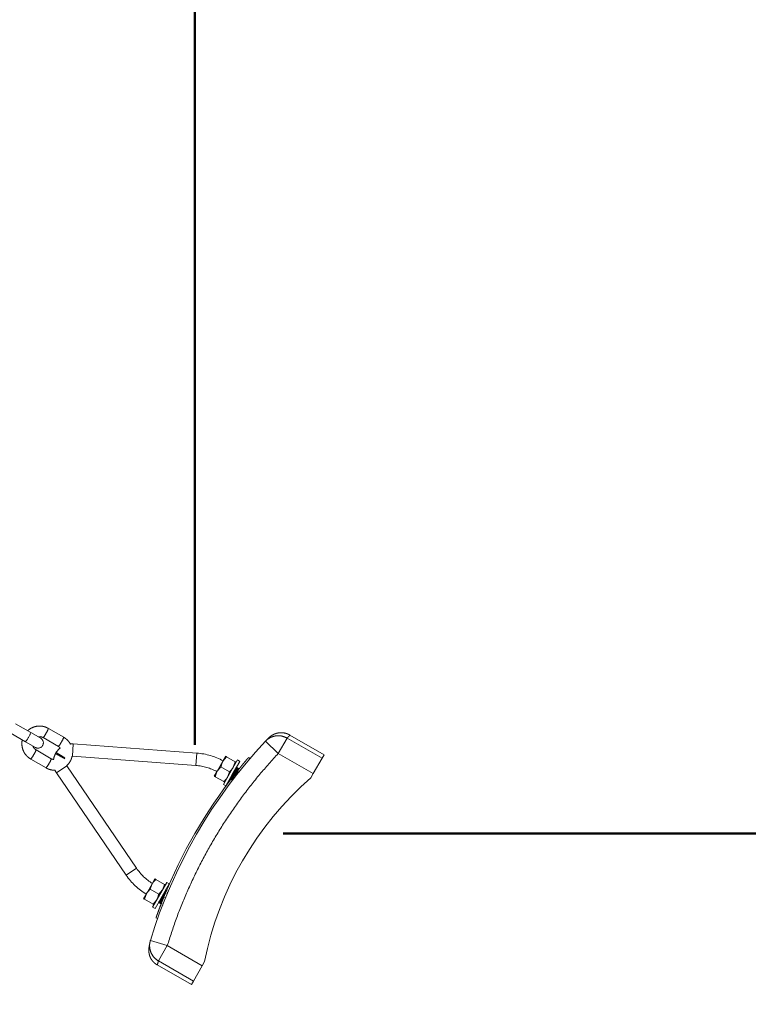
# Model space of a CAD drawing. Units: millimetres. Extents: x 0 to 42.1, y 0 to 29.8.
# Drawn here: x 30.2 to 31.1, y 11.7 to 12.8 of the extents above; entities that cross this region are included whole.
import ezdxf

# ---------------------------------------------------------------- set-up
doc = ezdxf.new("R2010")
doc.units = ezdxf.units.MM
doc.linetypes.add('PHANTOM', pattern=[1.27, 0.635, -0.127, 0.127, -0.127, 0.127, -0.127])
doc.layers.add('LE_NORM', color=179, linetype='Continuous', lineweight=50)
doc.styles.add('SLDTEXTSTYLE0', font='TXT', dxfattribs={"width": 0.605})
doc.dimstyles.new('SLDDIMSTYLE2', dxfattribs={"dimtxt": 0.35, "dimasz": 0.3, "dimexe": 0, "dimexo": 0.0625, "dimgap": 0.0875, "dimtad": 1, "dimdec": 0, "dimlfac": 50, "dimrnd": 1e-09, "dimzin": 12, "dimdsep": 46, "dimtxsty": 'SLDTEXTSTYLE0', "dimsah": 1, "dimcen": 0.09, "dimadec": 0, "dimazin": 3, "dimtfac": 1, "dimtdec": 1, "dimtmove": 0, "dimatfit": 0, "dimfxl": 0, "dimfrac": 2, "dimtolj": 1, "dimtzin": 12, "dimarcsym": 0})
doc.dimstyles.new('SLDDIMSTYLE3', dxfattribs={"dimtxt": 0.35, "dimasz": 0.3, "dimexe": 0, "dimexo": 0.0625, "dimgap": 0.0875, "dimtad": 1, "dimdec": 0, "dimlfac": 50, "dimrnd": 1e-09, "dimzin": 12, "dimdsep": 46, "dimtxsty": 'SLDTEXTSTYLE0', "dimsah": 1, "dimcen": 0.09, "dimadec": 0, "dimazin": 3, "dimtfac": 1, "dimtdec": 1, "dimtofl": 0, "dimtmove": 0, "dimatfit": 3, "dimfxl": 0, "dimfrac": 2, "dimtolj": 1, "dimtzin": 12, "dimarcsym": 0})

# ---------------------------------------------------------------- blocks, each defined once
blk = doc.blocks.new('_D_20')
at = {"layer": 'LE_NORM'}
for p, q in [((26.9168, 14.0298), (26.9168, 14.6802)), ((30.4393, 11.9961), (30.4393, 14.6802)), ((30.4393, 14.5802), (26.9168, 14.5802))]:
    blk.add_line(p, q, dxfattribs=at)
for points in [[(26.9168, 14.5802), (27.2168, 14.4802), (27.2168, 14.6802)], [(30.4393, 14.5802), (30.1393, 14.6802), (30.1393, 14.4802)]]:
    blk.add_solid(points, dxfattribs=at)
at = {"layer": 'LE_NORM', "insert": (28.3492, 15.0314), "char_height": 0.35, "attachment_point": 1, "style": 'SLDTEXTSTYLE0'}
blk.add_mtext('176', dxfattribs=at)
blk = doc.blocks.new('_D_24')
at = {"layer": 'LE_NORM'}
for p, q in [((31.4899, 11.8961), (31.4899, 12.4961)), ((30.5393, 11.8961), (31.5899, 11.8961)), ((31.4899, 11.8961), (31.4899, 8.9298)), ((31.4899, 8.9298), (31.4899, 8.3298))]:
    blk.add_line(p, q, dxfattribs=at)
for points in [[(31.4899, 11.8961), (31.5899, 12.1961), (31.3899, 12.1961)], [(31.4899, 8.9298), (31.3899, 8.6298), (31.5899, 8.6298)]]:
    blk.add_solid(points, dxfattribs=at)
at = {"layer": 'LE_NORM', "char_height": 0.35, "attachment_point": 1, "rotation": 90, "style": 'SLDTEXTSTYLE0'}
for s, insert in [('Valhoogte', (31.5831, 9.5251)), ('148', (31.0387, 10.0841))]:
    blk.add_mtext(s, dxfattribs=dict(at, insert=insert))

msp = doc.modelspace()

# ---------------------------------------------------------------- linework, layer by layer
at = {"layer": 'LE_NORM', "linetype": 'PHANTOM', "lineweight": 18}
for p, q in [((30.2538217, 12.0101216), (30.236544, 12.0200969)), ((30.230544, 12.0097046), (30.2478217, 11.9997293)), ((30.2650943, 12.0036133), (30.2538217, 12.0101216)), ((30.2910698, 12.0047822), (30.2737921, 12.0147575)), ((30.5853513, 11.9849897), (30.5468044, 12.0072448)), ((30.2478217, 11.9997293), (30.2590943, 11.993221)), ((30.2677921, 12.0043652), (30.2850698, 11.9943899)), ((30.3019043, 11.9972776), (30.3008616, 11.9833165)), ((30.4415154, 11.9868499), (30.3019043, 11.9972776)), ((30.5335982, 11.9864985), (30.5190002, 12.0001696)), ((30.5335982, 11.9864985), (30.543596, 12.0038151)), ((30.543596, 12.0038151), (30.5830641, 11.9810282)), ((30.2770698, 11.9805335), (30.2597921, 11.9905087)), ((30.282468, 11.9873804), (30.2818393, 11.9862915)), ((30.2918084, 11.9807776), (30.2818393, 11.9862915)), ((30.282468, 11.9873804), (30.2922277, 11.9815038)), ((30.4404727, 11.9728888), (30.4415154, 11.9868499)), ((30.5730664, 11.9637116), (30.5335982, 11.9864985)), ((30.5830641, 11.9810282), (30.5853513, 11.9849897)), ((30.2537921, 11.9801164), (30.2710698, 11.9701411)), ((30.3005961, 11.9833313), (30.3008616, 11.9833165)), ((30.3008616, 11.9833165), (30.4404727, 11.9728888)), ((30.4710042, 11.9776846), (30.4645042, 11.9664263)), ((30.4742542, 11.9833138), (30.4710042, 11.9776846)), ((30.4752597, 11.9827332), (30.4710042, 11.9776846)), ((30.4850266, 11.9770943), (30.4752597, 11.9827332)), ((30.4788568, 11.9640857), (30.4875321, 11.9791119)), ((30.4816281, 11.9624857), (30.4903034, 11.9775119)), ((30.4850266, 11.9770943), (30.4827821, 11.9708846)), ((30.4903034, 11.9775119), (30.4875321, 11.9791119)), ((30.5015994, 11.9806999), (30.5000598, 11.9820153)), ((30.5008318, 11.9813573), (30.5008317, 11.9813573)), ((30.5008319, 11.9813572), (30.5008318, 11.9813573)), ((30.5015909, 11.9807087), (30.5008319, 11.9813572)), ((30.5730664, 11.9637116), (30.5830641, 11.9810282)), ((30.2945555, 11.9723941), (30.2829862, 11.9645105)), ((30.2829862, 11.9645105), (30.3618224, 11.8488176)), ((30.2945555, 11.9723941), (30.29441, 11.9726167)), ((30.3733917, 11.8567012), (30.2945555, 11.9723941)), ((30.4645042, 11.9664263), (30.4612542, 11.9607971)), ((30.4687597, 11.9714749), (30.4645042, 11.9664263)), ((30.4785266, 11.965836), (30.4687597, 11.9714749)), ((30.4715321, 11.9513991), (30.4788568, 11.9640857)), ((30.4743034, 11.9497991), (30.4816281, 11.9624857)), ((30.4785266, 11.965836), (30.4762821, 11.9596263)), ((30.4841962, 11.962584), (30.485772, 11.9613525)), ((30.4858523, 11.9694689), (30.4858492, 11.969797)), ((30.4864096, 11.9693676), (30.4858683, 11.9696801)), ((30.4885747, 11.9681176), (30.4880334, 11.9684301)), ((30.4891299, 11.9688026), (30.4891291, 11.9693303)), ((30.5703513, 11.959009), (30.5730664, 11.9637116)), ((30.4720266, 11.9545777), (30.4622597, 11.9602166)), ((30.4715321, 11.9513991), (30.4743034, 11.9497991)), ((30.4783133, 11.9567444), (30.4783139, 11.9563431)), ((30.4794336, 11.9566153), (30.4794356, 11.9564014)), ((30.4694561, 11.9428872), (30.4694613, 11.9428721)), ((30.4694561, 11.9428871), (30.4694612, 11.942872)), ((30.4520964, 11.9171307), (30.4520804, 11.9171298)), ((30.3733917, 11.8567012), (30.3618224, 11.8488176)), ((30.3942542, 11.8447497), (30.3910042, 11.8391206)), ((30.3915321, 11.812835), (30.4075321, 11.8405478)), ((30.3952597, 11.8441692), (30.4050266, 11.8385303)), ((30.4103034, 11.8389478), (30.4075321, 11.8405478)), ((30.4138813, 11.8466047), (30.4138656, 11.8466016)), ((30.3910042, 11.8391206), (30.3845042, 11.8278622)), ((30.3887597, 11.8329108), (30.3910042, 11.8391206)), ((30.3887597, 11.8329108), (30.3985266, 11.827272)), ((30.3943034, 11.811235), (30.4103034, 11.8389478)), ((30.3985266, 11.827272), (30.4027821, 11.8323206)), ((30.4058523, 11.8309048), (30.4058492, 11.8312329)), ((30.4064096, 11.8308036), (30.4058683, 11.8311161)), ((30.4066414, 11.8322026), (30.4059745, 11.8318189)), ((30.3845042, 11.8278622), (30.3812542, 11.8222331)), ((30.3822597, 11.8216525), (30.3845042, 11.8278622)), ((30.3822597, 11.8216525), (30.3920266, 11.8160136)), ((30.3920266, 11.8160136), (30.3962821, 11.8210622)), ((30.3983133, 11.8181803), (30.3983139, 11.817779)), ((30.3994096, 11.8171167), (30.3995156, 11.8174819)), ((30.3994336, 11.8180512), (30.39944, 11.8173474)), ((30.3998648, 11.8171021), (30.4004775, 11.8174485)), ((30.3999509, 11.8183667), (30.4004764, 11.8180633)), ((30.4060321, 11.8232389), (30.4041777, 11.8239879)), ((30.3915321, 11.812835), (30.3943034, 11.811235)), ((30.4026572, 11.8152417), (30.4026945, 11.8153701)), ((30.3952815, 11.800534), (30.3971904, 11.7998583)), ((30.3962384, 11.8001941), (30.3962388, 11.8001939)), ((30.3962388, 11.8001939), (30.3971786, 11.7998613)), ((30.3890296, 11.775054), (30.4081681, 11.7692472)), ((30.3981704, 11.7519306), (30.4081681, 11.7692472)), ((30.4081681, 11.7692472), (30.4476363, 11.7464603)), ((30.4376385, 11.7291437), (30.3981704, 11.7519306)), ((30.4476363, 11.7464603), (30.4503513, 11.7511629)), ((30.3968044, 11.7474372), (30.4353513, 11.7251821)), ((30.4376385, 11.7291437), (30.4476363, 11.7464603)), ((30.4353513, 11.7251821), (30.4376385, 11.7291437))]:
    msp.add_line(p, q, dxfattribs=at)
at = {"layer": 'LE_NORM', "linetype": 'PHANTOM', "lineweight": 18, "flags": 128}
for points in [[(30.3019043, 11.9972776), (30.2990403, 11.9972958), (30.2985219, 11.9972573)], [(30.2813179, 11.9674386), (30.2815386, 11.9669813), (30.2829862, 11.9645105)], [(30.481224, 11.9584995), (30.4844119, 11.9593449), (30.4856159, 11.961743), (30.48682, 11.964141), (30.4878202, 11.9661858), (30.4884436, 11.9675781), (30.4885747, 11.9681176), (30.4881729, 11.9677343), (30.4872789, 11.9664983), (30.4860081, 11.9646097), (30.4845334, 11.962368), (30.4830587, 11.9601262), (30.4817879, 11.9582376), (30.4808939, 11.9570016), (30.4804921, 11.9566183), (30.4806232, 11.9571579), (30.4812466, 11.9585501), (30.4822468, 11.9605949), (30.4834509, 11.962993), (30.4846549, 11.965391), (30.4856551, 11.9674358), (30.4862785, 11.9688281), (30.4864096, 11.9693676), (30.4864096, 11.9693676)]]:
    msp.add_lwpolyline(points, dxfattribs=at)
at = {"layer": 'LE_NORM', "linetype": 'PHANTOM', "lineweight": 18}
for centre, radius, start, end in [((30.2229708, 12.0210051), 0.0327143, 319.4317872, 340.5682128), ((30.2550282, 12.0166074), 0.0176863, 316.1954152, 335.7756924), ((30.2536989, 12.0212049), 0.0211026, 325.8231504, 342.2097127), ((30.2620943, 11.9984172), 0.006, 240, 60), ((30.2723333, 12.0066151), 0.0176543, 316.173513, 335.7896969), ((30.2709915, 12.0112215), 0.0210857, 325.818494, 342.2182961), ((30.9368688, 11.6088359), 0.5725, 136.8781447, 163.1218553), ((30.2381624, 11.9942937), 0.0211019, 317.78996, 334.1770271), ((30.2427979, 11.9954469), 0.0176978, 324.2293109, 343.7967559), ((30.300354, 11.9763453), 0.0210167, 151.7688037, 170.8556059), ((30.3003389, 11.9763192), 0.0210167, 128.9236853, 148.2417103), ((30.4360257, 11.9133501), 0.0737045, 61.4171943, 85.7284694), ((30.255454, 11.9843098), 0.0210857, 317.7817039, 334.181506), ((30.2601142, 11.985451), 0.0176543, 324.2103031, 343.826487), ((30.4360257, 11.9133501), 0.0597045, 61.7836146, 85.7284694), ((30.9368688, 11.6088359), 0.5745, 141.9936029, 158.0063971), ((30.8134602, 11.6800859), 0.37, 131.0753556, 168.9246444), ((30.4227302, 11.8903217), 0.0597045, 214.2715306, 238.2163854), ((30.4227302, 11.8903217), 0.0737045, 214.2715306, 238.561711)]:
    msp.add_arc(centre, radius, start, end, dxfattribs=at)
for points, knots in [([(30.2737921, 12.0147575), (30.2731391, 12.0151061), (30.2714426, 12.0160118), (30.2684704, 12.0169821), (30.2649449, 12.0175043), (30.2613787, 12.0173832), (30.2578841, 12.016641), (30.2545984, 12.0152669), (30.2520471, 12.0137401), (30.2507824, 12.0125146), (30.2503696, 12.0121146)], [0, 0, 0, 0, 0.087949152, 0.228490631, 0.36914003, 0.509793243, 0.65045765, 0.791139477, 0.931842733, 1, 1, 1, 1]), ([(30.543596, 12.0038151), (30.5416306, 12.0047296), (30.5389752, 12.0059651), (30.535318, 12.0064611), (30.5330016, 12.0065342), (30.5305976, 12.0063206), (30.5279862, 12.0057641), (30.5250892, 12.0046942), (30.5218994, 12.0029168), (30.5200103, 12.0011267), (30.5190002, 12.0001696)], [0, 0, 0, 0, 0.2404717908, 0.3249055997, 0.4113228113, 0.4997238028, 0.5945351231, 0.7095324742, 0.8446958041, 1, 1, 1, 1]), ([(30.5468236, 12.0072337), (30.5465173, 12.007404), (30.5458807, 12.0077578), (30.5445296, 12.0083903), (30.54285, 12.0090111), (30.5410076, 12.0094917), (30.5388858, 12.0098419), (30.5366377, 12.0099503), (30.5343222, 12.0097866), (30.5321114, 12.0093661), (30.5300267, 12.0087244), (30.5280856, 12.0078903), (30.5262956, 12.0068922), (30.5246598, 12.0057603), (30.5231574, 12.0045168), (30.5223231, 12.0036734), (30.5218873, 12.0032328)], [0, 0, 0, 0, 0.00645517, 0.013417262, 0.030388986, 0.053045805, 0.082241103, 0.131979016, 0.19448064, 0.269967786, 0.358561929, 0.46033642, 0.57533918, 0.703603051, 0.845151053, 1, 1, 1, 1]), ([(30.5467593, 12.0071666), (30.5467715, 12.0071798), (30.5468083, 12.0072194), (30.5462983, 12.0066856), (30.5452981, 12.0056297), (30.5441651, 12.0044218), (30.543596, 12.0038151)], [0, 0, 0, 0, 0.140862838, 0.424582543, 0.710961409, 1, 1, 1, 1]), ([(30.2443199, 12.0017511), (30.2442908, 12.0016567), (30.2439121, 12.0004294), (30.24376, 11.9979278), (30.2439315, 11.9943757), (30.2447963, 11.9909034), (30.2462425, 11.9876397), (30.2482542, 11.9846953), (30.2507547, 11.9820912), (30.2527707, 11.9807805), (30.2537921, 11.9801164)], [0, 0, 0, 0, 0.0117226699, 0.1524077553, 0.293086299, 0.4337514163, 0.5743978686, 0.71502274, 0.8556258327, 1, 1, 1, 1]), ([(30.2623012, 12.0052259), (30.2628743, 12.0053218), (30.264187, 12.0055415), (30.2661004, 12.0051959), (30.2672808, 12.0046163), (30.2677921, 12.0043652)], [0, 0, 0, 0, 0.305150456, 0.698971763, 1, 1, 1, 1]), ([(30.2986388, 11.9969503), (30.2986014, 11.9970358), (30.2980891, 11.998206), (30.2965697, 12.0001846), (30.2941172, 12.0028123), (30.2920945, 12.0041198), (30.2910698, 12.0047822)], [0, 0, 0, 0, 0.025365487, 0.347398304, 0.669381246, 1, 1, 1, 1]), ([(30.5190002, 12.0001696), (30.5200513, 12.0012858), (30.5213969, 12.0027148), (30.5216774, 12.0030088), (30.5217388, 12.0030731)], [0, 0, 0, 0, 0.781145074, 1, 1, 1, 1]), ([(30.2597921, 11.9905087), (30.2595416, 11.9906644), (30.2586575, 11.9912136), (30.2574131, 11.9925075), (30.25649, 11.9938875), (30.2563071, 11.9947324), (30.256283, 11.9948442)], [0, 0, 0, 0, 0.155067155, 0.547124646, 0.940116873, 1, 1, 1, 1]), ([(30.2818675, 11.9862759), (30.2819163, 11.9862489), (30.2820187, 11.9861923), (30.2830104, 11.9856438), (30.2845292, 11.9848037), (30.2864542, 11.983739), (30.2885362, 11.9825874), (30.2905898, 11.9814516), (30.291676, 11.9808508), (30.2922191, 11.9805504)], [0, 0, 0, 0, 0.131933814, 0.276581631, 0.421234005, 0.565896443, 0.71057512, 0.855275929, 1, 1, 1, 1]), ([(30.2922026, 11.9815189), (30.2921495, 11.9815509), (30.2916388, 11.9818585), (30.2902491, 11.9826952), (30.2882509, 11.9838983), (30.2862329, 11.9851134), (30.2844707, 11.9861745), (30.2831882, 11.9869467), (30.2825033, 11.9873591), (30.2825398, 11.9873371), (30.2825527, 11.9873293)], [0, 0, 0, 0, 0.017443205, 0.167575249, 0.317727632, 0.467863858, 0.6179753, 0.768065577, 0.918141134, 1, 1, 1, 1]), ([(30.2850698, 11.9943899), (30.2853215, 11.9942354), (30.2861713, 11.993714), (30.2868378, 11.9929638), (30.287307, 11.9924357)], [0, 0, 0, 0, 0.296124504, 1, 1, 1, 1]), ([(30.4081681, 11.7692472), (30.4113848, 11.7792542), (30.4178182, 11.7992681), (30.4296485, 11.8285922), (30.4430404, 11.8572994), (30.4581301, 11.8852363), (30.4747791, 11.9122724), (30.4929445, 11.938224), (30.5124246, 11.963131), (30.5265404, 11.9787094), (30.5335982, 11.9864985)], [0, 0, 0, 0, 0.124590071, 0.249178002, 0.374591147, 0.500000004, 0.625413148, 0.750822005, 0.875412073, 1, 1, 1, 1]), ([(30.279891, 11.979632), (30.2794648, 11.979681), (30.278468, 11.9797955), (30.2775788, 11.9802648), (30.2770698, 11.9805335)], [0, 0, 0, 0, 0.427609547, 1, 1, 1, 1]), ([(30.2943745, 11.9726754), (30.2948764, 11.9731127), (30.2962735, 11.9743298), (30.2980555, 11.9768188), (30.2996909, 11.9798939), (30.3002694, 11.9821034), (30.3005467, 11.9831629)], [0, 0, 0, 0, 0.1610164393, 0.4481935506, 0.7354056005, 1, 1, 1, 1]), ([(30.4710042, 11.9776846), (30.4709281, 11.9775506), (30.4698449, 11.9756414), (30.4692826, 11.9734824), (30.4687597, 11.9714749)], [0, 0, 0, 0, 0.0702147664, 1, 1, 1, 1]), ([(30.4752597, 11.9827332), (30.4751079, 11.9828209), (30.4745185, 11.9831612), (30.4743668, 11.9832488), (30.4742542, 11.9833138)], [0, 0, 0, 0, 0.257551345, 1, 1, 1, 1]), ([(30.5000143, 11.9819423), (30.5000194, 11.9819484), (30.5000333, 11.9819647), (30.499549, 11.9813973), (30.4986107, 11.9802941), (30.4972517, 11.9786859), (30.4955169, 11.9766151), (30.4934688, 11.9741452), (30.4911679, 11.971334), (30.4880881, 11.9675272), (30.4857054, 11.9645008), (30.4841962, 11.962584)], [0, 0, 0, 0, 0.0641516789, 0.1709850222, 0.2777599288, 0.3845401366, 0.4920277019, 0.5995291226, 0.7069605763, 0.8143911244, 1, 1, 1, 1]), ([(30.4850266, 11.9770943), (30.4851783, 11.9770067), (30.4857677, 11.9766664), (30.4859195, 11.9765788), (30.4860321, 11.9765138)], [0, 0, 0, 0, 0.257551345, 1, 1, 1, 1]), ([(30.2710698, 11.9701411), (30.2717229, 11.9697915), (30.2734194, 11.9688833), (30.2763911, 11.9679408), (30.2792266, 11.9674292), (30.2808968, 11.9675226), (30.2813837, 11.9675499)], [0, 0, 0, 0, 0.205955634, 0.535069769, 0.864436629, 1, 1, 1, 1]), ([(30.4645042, 11.9664263), (30.4644281, 11.9662922), (30.4633449, 11.9643831), (30.4627826, 11.962224), (30.4622597, 11.9602166)], [0, 0, 0, 0, 0.070214766, 1, 1, 1, 1]), ([(30.4786902, 11.956246), (30.4786561, 11.9562082), (30.4784548, 11.955985), (30.4787129, 11.9566616), (30.4794684, 11.9582827), (30.4804993, 11.9603266), (30.481234, 11.9617532), (30.4814723, 11.9622159)], [0, 0, 0, 0, 0.055416952, 0.326848864, 0.598280776, 0.869712688, 1, 1, 1, 1]), ([(30.4827821, 11.9708846), (30.482704, 11.9707517), (30.4815922, 11.9688591), (30.4800036, 11.9672926), (30.4785266, 11.965836)], [0, 0, 0, 0, 0.070214766, 1, 1, 1, 1]), ([(30.4799509, 11.9569308), (30.4799584, 11.957048), (30.4799734, 11.9572823), (30.4806474, 11.9587622), (30.4816693, 11.9608447), (30.4829086, 11.9633038), (30.4841538, 11.965773), (30.4851581, 11.967825), (30.4857501, 11.9691008), (30.4857813, 11.9693011), (30.4857903, 11.9693588)], [0, 0, 0, 0, 0.135052734, 0.270105469, 0.405158203, 0.540210937, 0.675263672, 0.810316406, 0.94536914, 1, 1, 1, 1]), ([(30.4839592, 11.962275), (30.4840152, 11.9623839), (30.4845581, 11.9634404), (30.4856364, 11.9655284), (30.4868902, 11.9680126), (30.4876633, 11.9696641), (30.4878993, 11.9703416), (30.487607, 11.97), (30.4874996, 11.9698745)], [0, 0, 0, 0, 0.0244903712, 0.2374509278, 0.4504114845, 0.6633720411, 0.8763325977, 1, 1, 1, 1]), ([(30.4845598, 11.9627607), (30.4850068, 11.9636277), (30.4859565, 11.9654694), (30.4871334, 11.9678089), (30.4878639, 11.969326), (30.4879129, 11.9695587), (30.4879274, 11.9696275)], [0, 0, 0, 0, 0.26882426, 0.571051124, 0.873277989, 1, 1, 1, 1]), ([(30.4866414, 11.9707666), (30.4864145, 11.9706361), (30.4861489, 11.9704832), (30.4858831, 11.9703305), (30.4858443, 11.9703081)], [0, 0, 0, 0, 0.85384183, 1, 1, 1, 1]), ([(30.4861926, 11.9694929), (30.4863014, 11.9697227), (30.4866848, 11.9705322), (30.4868204, 11.9709337), (30.4866214, 11.9707146), (30.4865877, 11.9706774)], [0, 0, 0, 0, 0.247543381, 0.872421608, 1, 1, 1, 1]), ([(30.4875782, 11.9700072), (30.4873541, 11.9698805), (30.4869061, 11.9696271), (30.4864585, 11.9693745), (30.4862347, 11.9692482)], [0, 0, 0, 0, 0.500023904, 1, 1, 1, 1]), ([(30.4865507, 11.9695238), (30.4866305, 11.9696914), (30.4869349, 11.970331), (30.4869227, 11.9704221), (30.4869136, 11.9704893)], [0, 0, 0, 0, 0.261955289, 1, 1, 1, 1]), ([(30.4869655, 11.9696608), (30.4869654, 11.9697056), (30.4869648, 11.9700121), (30.4869644, 11.9703186), (30.486964, 11.9705803)], [0, 0, 0, 0, 0.1461581702, 1, 1, 1, 1]), ([(30.4872532, 11.9664457), (30.4872618, 11.9664633), (30.4876048, 11.9671642), (30.4879087, 11.9678396), (30.4879449, 11.9680486), (30.4879553, 11.9681088)], [0, 0, 0, 0, 0.0180029, 0.717174561, 1, 1, 1, 1]), ([(30.4880174, 11.9682189), (30.4880149, 11.9684759), (30.4880099, 11.9689898), (30.4880053, 11.9695046), (30.488003, 11.9697619)], [0, 0, 0, 0, 0.499976096, 1, 1, 1, 1]), ([(30.4888064, 11.9695166), (30.4885796, 11.9693861), (30.4883139, 11.9692332), (30.4880482, 11.9690805), (30.4880094, 11.9690581)], [0, 0, 0, 0, 0.8538418298, 1, 1, 1, 1]), ([(30.4883576, 11.9682429), (30.4884664, 11.9684727), (30.4888499, 11.9692822), (30.4889854, 11.9696837), (30.4887865, 11.9694646), (30.4887528, 11.9694274)], [0, 0, 0, 0, 0.2475433813, 0.8724216079, 1, 1, 1, 1]), ([(30.4887158, 11.9682738), (30.4887956, 11.9684414), (30.4891, 11.969081), (30.4890877, 11.9691721), (30.4890787, 11.9692393)], [0, 0, 0, 0, 0.2619552888, 1, 1, 1, 1]), ([(30.4896551, 11.9657199), (30.4898262, 11.9660851), (30.4901019, 11.9666737), (30.4901153, 11.9668079), (30.4901204, 11.9668588)], [0, 0, 0, 0, 0.620447685, 1, 1, 1, 1]), ([(30.4622597, 11.9602166), (30.4621079, 11.9603042), (30.4615185, 11.9606445), (30.4613668, 11.9607321), (30.4612542, 11.9607971)], [0, 0, 0, 0, 0.257551345, 1, 1, 1, 1]), ([(30.4762821, 11.9596263), (30.476204, 11.9594934), (30.4750922, 11.9576008), (30.4735036, 11.9560342), (30.4720266, 11.9545777)], [0, 0, 0, 0, 0.070214766, 1, 1, 1, 1]), ([(30.4720266, 11.9545777), (30.4721783, 11.95449), (30.4727677, 11.9541498), (30.4729195, 11.9540622), (30.4730321, 11.9539971)], [0, 0, 0, 0, 0.257551345, 1, 1, 1, 1]), ([(30.4783271, 11.9563058), (30.4783218, 11.9564008), (30.478314, 11.9565414), (30.4787409, 11.957435), (30.4788793, 11.9577248)], [0, 0, 0, 0, 0.675675686, 1, 1, 1, 1]), ([(30.4786366, 11.9561568), (30.4788634, 11.9562873), (30.4793067, 11.9565424), (30.4797501, 11.9567972), (30.4799666, 11.9569217)], [0, 0, 0, 0, 0.511717303, 1, 1, 1, 1]), ([(30.3910042, 11.8391206), (30.3910822, 11.8392535), (30.392194, 11.8411461), (30.3937826, 11.8427126), (30.3952597, 11.8441692)], [0, 0, 0, 0, 0.070214766, 1, 1, 1, 1]), ([(30.3952597, 11.8441692), (30.3951079, 11.8442568), (30.3945185, 11.8445971), (30.3943668, 11.8446847), (30.3942542, 11.8447497)], [0, 0, 0, 0, 0.257551345, 1, 1, 1, 1]), ([(30.3845042, 11.8278622), (30.3845822, 11.8279951), (30.385694, 11.8298878), (30.3872826, 11.8314543), (30.3887597, 11.8329108)], [0, 0, 0, 0, 0.070214766, 1, 1, 1, 1]), ([(30.3999509, 11.8183667), (30.3999584, 11.8184839), (30.3999734, 11.8187182), (30.4006474, 11.8201981), (30.4016693, 11.8222806), (30.4029086, 11.8247397), (30.4041538, 11.827209), (30.4051581, 11.829261), (30.4057501, 11.8305368), (30.4057813, 11.8307371), (30.4057903, 11.8307948)], [0, 0, 0, 0, 0.135052734, 0.270105469, 0.405158203, 0.540210937, 0.675263672, 0.810316406, 0.94536914, 1, 1, 1, 1]), ([(30.4005221, 11.8181774), (30.4005312, 11.8182736), (30.4005523, 11.8184946), (30.4011928, 11.8198927), (30.4022092, 11.8219658), (30.4034512, 11.8244294), (30.4046914, 11.82689), (30.4057131, 11.8289721), (30.4063871, 11.8304521), (30.4064021, 11.8306864), (30.4064096, 11.8308036)], [0, 0, 0, 0, 0.09930396, 0.227974823, 0.356645686, 0.485316549, 0.613987411, 0.742658274, 0.871329137, 1, 1, 1, 1]), ([(30.4027821, 11.8323206), (30.4028582, 11.8324546), (30.4039413, 11.8343638), (30.4045037, 11.8365228), (30.4050266, 11.8385303)], [0, 0, 0, 0, 0.070214766, 1, 1, 1, 1]), ([(30.4050266, 11.8385303), (30.4051783, 11.8384426), (30.4057677, 11.8381024), (30.4059195, 11.8380148), (30.4060321, 11.8379497)], [0, 0, 0, 0, 0.257551345, 1, 1, 1, 1]), ([(30.4061026, 11.8307366), (30.4062452, 11.8310369), (30.4066656, 11.8319226), (30.4068208, 11.8323705), (30.4066215, 11.8321506), (30.4065877, 11.8321133)], [0, 0, 0, 0, 0.298729664, 0.881100199, 1, 1, 1, 1]), ([(30.4075782, 11.8314432), (30.4073541, 11.8313165), (30.4069061, 11.831063), (30.4064585, 11.8308104), (30.4062347, 11.8306841)], [0, 0, 0, 0, 0.500023904, 1, 1, 1, 1]), ([(30.4065507, 11.8309598), (30.4066293, 11.8311253), (30.4069862, 11.831877), (30.4069663, 11.8319762), (30.4069509, 11.8320536)], [0, 0, 0, 0, 0.220252724, 1, 1, 1, 1]), ([(30.4069655, 11.8310968), (30.4069654, 11.8311416), (30.4069648, 11.8314481), (30.4069644, 11.8317546), (30.406964, 11.8320163)], [0, 0, 0, 0, 0.14615817, 1, 1, 1, 1]), ([(30.4076508, 11.8272754), (30.4077084, 11.8273928), (30.4081063, 11.8282038), (30.4085363, 11.8291746), (30.4085619, 11.8294272), (30.4085747, 11.8295536)], [0, 0, 0, 0, 0.078084387, 0.539042193, 1, 1, 1, 1]), ([(30.4091245, 11.8298433), (30.4091067, 11.8298333), (30.408865, 11.8296966), (30.4086235, 11.8295603), (30.4083997, 11.8294341)], [0, 0, 0, 0, 0.073442085, 1, 1, 1, 1]), ([(30.3822597, 11.8216525), (30.3821079, 11.8217401), (30.3815185, 11.8220804), (30.3813668, 11.822168), (30.3812542, 11.8222331)], [0, 0, 0, 0, 0.257551345, 1, 1, 1, 1]), ([(30.4041777, 11.8239879), (30.4036742, 11.8227337), (30.4021537, 11.8189459), (30.4002361, 11.8139834), (30.3985888, 11.8096058), (30.3974975, 11.8066529), (30.3966086, 11.8042098), (30.3959293, 11.8023183), (30.3954957, 11.801101), (30.3952897, 11.8005187), (30.3953148, 11.8005897), (30.395322, 11.8006099)], [0, 0, 0, 0, 0.10322234, 0.31174379, 0.419610183, 0.52747608, 0.635438196, 0.743414174, 0.850362313, 0.957307997, 1, 1, 1, 1]), ([(30.3962821, 11.8210622), (30.3963582, 11.8211963), (30.3974413, 11.8231054), (30.3980037, 11.8252645), (30.3985266, 11.827272)], [0, 0, 0, 0, 0.0702147664, 1, 1, 1, 1]), ([(30.3983271, 11.8177417), (30.3983218, 11.8178367), (30.398314, 11.8179774), (30.3987409, 11.8188709), (30.3988793, 11.8191607)], [0, 0, 0, 0, 0.675675686, 1, 1, 1, 1]), ([(30.3986902, 11.8176819), (30.3986382, 11.8176131), (30.3985851, 11.8175428), (30.3985983, 11.8175874), (30.3985985, 11.8175884)], [0, 0, 0, 0, 0.9780309939, 1, 1, 1, 1]), ([(30.3986366, 11.8175927), (30.3988634, 11.8177232), (30.3993067, 11.8179783), (30.3997501, 11.8182332), (30.3999666, 11.8183576)], [0, 0, 0, 0, 0.511717303, 1, 1, 1, 1]), ([(30.3999434, 11.8172349), (30.3998386, 11.8171139), (30.3995534, 11.8167844), (30.3996709, 11.8171939), (30.4000581, 11.8180099), (30.4001679, 11.8182414)], [0, 0, 0, 0, 0.293752689, 0.799607385, 1, 1, 1, 1]), ([(30.4004763, 11.8180989), (30.4004768, 11.8178373), (30.4004778, 11.817314), (30.4004786, 11.8167907), (30.400479, 11.816529)], [0, 0, 0, 0, 0.499879605, 1, 1, 1, 1]), ([(30.4004921, 11.8164917), (30.4005097, 11.8166263), (30.4005448, 11.8168955), (30.4013769, 11.8186492), (30.4026162, 11.8211082), (30.4038243, 11.8234476), (30.4044897, 11.8247429), (30.4046696, 11.8250931)], [0, 0, 0, 0, 0.228803539, 0.457607077, 0.686410616, 0.915214155, 1, 1, 1, 1]), ([(30.4008553, 11.8164319), (30.4008212, 11.8163941), (30.40062, 11.816171), (30.4008769, 11.8168456), (30.4016377, 11.8184758), (30.4025307, 11.82025), (30.4031125, 11.8213809), (30.4032024, 11.8215556)], [0, 0, 0, 0, 0.060281332, 0.35553895, 0.650796567, 0.946054184, 1, 1, 1, 1]), ([(30.4008017, 11.8163427), (30.4010285, 11.8164732), (30.4014718, 11.8167283), (30.4019152, 11.8169832), (30.4021317, 11.8171076)], [0, 0, 0, 0, 0.511717303, 1, 1, 1, 1]), ([(30.3920266, 11.8160136), (30.3921783, 11.815926), (30.3927677, 11.8155857), (30.3929195, 11.8154981), (30.3930321, 11.8154331)], [0, 0, 0, 0, 0.257551345, 1, 1, 1, 1]), ([(30.4030204, 11.8151819), (30.4029823, 11.8151373), (30.402868, 11.8150032), (30.4029487, 11.815207), (30.4030026, 11.8153429)], [0, 0, 0, 0, 0.33271238, 1, 1, 1, 1]), ([(30.3890296, 11.775054), (30.3887056, 11.7737008), (30.3880996, 11.77117), (30.3881521, 11.7678418), (30.3885218, 11.7653313), (30.3889829, 11.7635104), (30.3901293, 11.760235), (30.3927438, 11.755779), (30.3964046, 11.7531828), (30.3981704, 11.7519306)], [0, 0, 0, 0, 0.155467255, 0.290773362, 0.369809905, 0.43985452, 0.500905122, 0.759271936, 1, 1, 1, 1]), ([(30.3883311, 11.7717788), (30.3882051, 11.7712021), (30.3879603, 11.7700817), (30.3876718, 11.7684451), (30.3874579, 11.7668821), (30.3873256, 11.7653787), (30.387278, 11.763929), (30.3873185, 11.7625222), (30.3874494, 11.7611501), (30.3876762, 11.759797), (30.387996, 11.7584935), (30.3884043, 11.7572414), (30.3888912, 11.7560484), (30.3894769, 11.754871), (30.3901645, 11.7537136), (30.3909216, 11.7526298), (30.3917286, 11.7516309), (30.3925448, 11.7507401), (30.3933779, 11.7499353), (30.39421, 11.749222), (30.3949626, 11.7486367), (30.3956902, 11.7481258), (30.3963428, 11.7477092), (30.3966708, 11.7475161), (30.3968236, 11.7474261)], [0, 0, 0, 0, 0.1081810405, 0.2101449819, 0.3058923455, 0.3954237195, 0.4787398056, 0.5545191567, 0.6243051314, 0.688099158, 0.7459031994, 0.7932567563, 0.8356652003, 0.8731329057, 0.905666502, 0.9332764279, 0.9525361778, 0.9684062083, 0.9809183713, 0.9881384029, 0.9935681628, 0.9973581456, 0.998769499, 1, 1, 1, 1]), ([(30.3981704, 11.7519306), (30.3979287, 11.751131), (30.3974484, 11.749542), (30.3970362, 11.7481497), (30.39683, 11.7474447), (30.3968447, 11.7474978), (30.3968496, 11.7475154)], [0, 0, 0, 0, 0.290326458, 0.57696289, 0.859909865, 1, 1, 1, 1])]:
    msp.add_open_spline(points, degree=3, knots=knots, dxfattribs=at)

# ---------------------------------------------------------------- dimensions: what is measured, and where the dimension line sits
at = {"layer": 'LE_NORM'}
dim = msp.add_linear_dim(base=(26.9168202, 14.580227), p1=(30.4393373, 11.8960859), p2=(26.9168202, 13.9298121), dimstyle='SLDDIMSTYLE3', dxfattribs=at)
dim.commit()
dim.dimension.update_dxf_attribs({"geometry": '_D_20', "text_midpoint": (28.6780787, 14.580227), "dimtype": 160})
dim = msp.add_linear_dim(base=(32.0342968, 8.9298121), p1=(30.4393373, 11.8960859), p2=(32.9720192, 8.9298121), angle=90, dimstyle='SLDDIMSTYLE2', dxfattribs=at)
dim.commit()
dim.dimension.update_dxf_attribs({"geometry": '_D_24', "text_midpoint": (32.0342968, 10.412949), "dimtype": 160})

doc.saveas('drawing.dxf')
